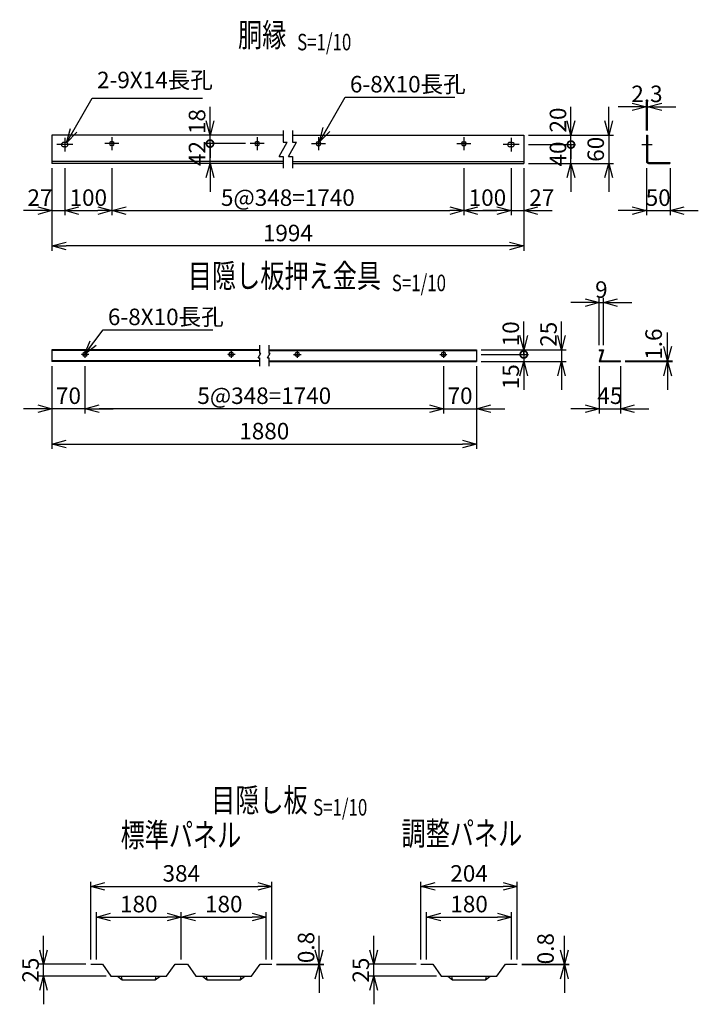
# Model space of a CAD drawing. Units: millimetres. Extents: x -82 to 5701, y 10 to 6945.
# Drawn here: x 67 to 1506, y 10 to 2097 of the extents above; entities that cross this region are included whole.
import ezdxf
from ezdxf.enums import TextEntityAlignment as Align

# ---------------------------------------------------------------- set-up
doc = ezdxf.new("R2010")
doc.units = ezdxf.units.MM
doc.header["$LTSCALE"] = 0.2
doc.linetypes.add('CENTER2', pattern=[28.575, 19.05, -3.175, 3.175, -3.175])
doc.linetypes.add('DASHED2', pattern=[9.525, 6.35, -3.175])
for name, color, linetype in [('CENTER', 6, 'CENTER2'), ('DASH', 30, 'DASHED2'), ('L', 7, 'Continuous'), ('M', 82, 'Continuous'), ('TEXT', 150, 'Continuous')]:
    doc.layers.add(name, color=color, linetype=linetype)
doc.styles.add('NCE', font='romans.shx', dxfattribs={"width": 0.8, "bigfont": 'extfont.shx'})
doc.styles.get("Standard").update_dxf_attribs({"font": 'romans.shx', "width": 0.8, "bigfont": 'extfont.shx'})
doc.dimstyles.new('NCE_new_10', dxfattribs={"dimscale": 10, "dimtxt": 3.5, "dimasz": 3, "dimexe": 1, "dimexo": 1, "dimgap": 1, "dimtad": 1, "dimdsep": 46, "dimtxsty": 'NCE', "dimblk": 'OPEN30', "dimcen": 0, "dimclrd": 7, "dimclre": 7, "dimclrt": 256, "dimaunit": 1, "dimadec": 1, "dimazin": 0, "dimtfac": 1, "dimtix": 1, "dimtmove": 2, "dimatfit": 2, "dimldrblk": 'OPEN30', "dimfxl": 0, "dimtolj": 1, "dimtzin": 0, "dimarcsym": 0})

# ---------------------------------------------------------------- blocks, each defined once
blk = doc.blocks.new('_OPEN30')
at = {"color": 0, "linetype": 'ByBlock'}
for p, q in [((-1, 0.268), (0, 0)), ((0, 0), (-1, -0.268)), ((0, 0), (-1, 0))]:
    blk.add_line(p, q, dxfattribs=at)
blk = doc.blocks.new('*D5')
at = {"layer": 'TEXT', "color": 7, "lineweight": -2}
for p, q in [((965.7, 1302.5), (965.7, 1262.5)), ((1035.7, 1302.5), (1035.7, 1262.5)), ((935.7, 1272.5), (905.7, 1272.5)), ((965.7, 1272.5), (1035.7, 1272.5)), ((1065.7, 1272.5), (1095.7, 1272.5))]:
    blk.add_line(p, q, dxfattribs=at)
at = {"layer": 'TEXT', "color": 7, "lineweight": -2, "xscale": 30, "yscale": 30, "zscale": 30}
blk.add_blockref('_OPEN30', (965.7, 1272.5), dxfattribs=at)
at = {"layer": 'TEXT', "color": 7, "lineweight": -2, "xscale": 30, "yscale": 30, "zscale": 30, "rotation": 180}
blk.add_blockref('_OPEN30', (1035.7, 1272.5), dxfattribs=at)
at = {"layer": 'TEXT', "insert": (1000.7, 1300), "char_height": 35, "attachment_point": 5, "style": 'NCE'}
blk.add_mtext('\\A1;70', dxfattribs=at)
blk = doc.blocks.new('*D6')
at = {"layer": 'TEXT', "color": 7, "lineweight": -2}
for p, q in [((135.7, 1302.5), (135.7, 1262.5)), ((205.7, 1302.5), (205.7, 1262.5)), ((105.7, 1272.5), (75.7, 1272.5)), ((205.7, 1272.5), (135.7, 1272.5)), ((235.7, 1272.5), (265.7, 1272.5))]:
    blk.add_line(p, q, dxfattribs=at)
at = {"layer": 'TEXT', "color": 7, "lineweight": -2, "xscale": 30, "yscale": 30, "zscale": 30}
blk.add_blockref('_OPEN30', (135.7, 1272.5), dxfattribs=at)
at = {"layer": 'TEXT', "color": 7, "lineweight": -2, "xscale": 30, "yscale": 30, "zscale": 30, "rotation": 180}
blk.add_blockref('_OPEN30', (205.7, 1272.5), dxfattribs=at)
at = {"layer": 'TEXT', "insert": (170.7, 1300), "char_height": 35, "attachment_point": 5, "style": 'NCE'}
blk.add_mtext('\\A1;70', dxfattribs=at)
blk = doc.blocks.new('*D7')
at = {"layer": 'TEXT', "color": 7, "lineweight": -2}
for p, q in [((135.7, 1362.5), (135.7, 1187.5)), ((1035.7, 1362.5), (1035.7, 1187.5)), ((165.7, 1197.5), (1005.7, 1197.5))]:
    blk.add_line(p, q, dxfattribs=at)
at = {"layer": 'TEXT', "color": 7, "lineweight": -2, "xscale": 30, "yscale": 30, "zscale": 30, "rotation": 180}
blk.add_blockref('_OPEN30', (135.7, 1197.5), dxfattribs=at)
at = {"layer": 'TEXT', "color": 7, "lineweight": -2, "xscale": 30, "yscale": 30, "zscale": 30}
blk.add_blockref('_OPEN30', (1035.7, 1197.5), dxfattribs=at)
at = {"layer": 'TEXT', "insert": (585.7, 1225), "char_height": 35, "attachment_point": 5, "style": 'NCE'}
blk.add_mtext('\\A1;1880', dxfattribs=at)
blk = doc.blocks.new('*D8')
at = {"layer": 'TEXT', "color": 7, "lineweight": -2}
for p, q in [((205.7, 1362.5), (205.7, 1262.5)), ((965.7, 1362.5), (965.7, 1262.5)), ((935.7, 1272.5), (235.7, 1272.5))]:
    blk.add_line(p, q, dxfattribs=at)
at = {"layer": 'TEXT', "color": 7, "lineweight": -2, "xscale": 30, "yscale": 30, "zscale": 30, "rotation": 180}
blk.add_blockref('_OPEN30', (205.7, 1272.5), dxfattribs=at)
at = {"layer": 'TEXT', "color": 7, "lineweight": -2, "xscale": 30, "yscale": 30, "zscale": 30}
blk.add_blockref('_OPEN30', (965.7, 1272.5), dxfattribs=at)
at = {"layer": 'TEXT', "insert": (585.7, 1300), "char_height": 35, "attachment_point": 5, "style": 'NCE'}
blk.add_mtext('\\A1;5@348=1740', dxfattribs=at)
blk = doc.blocks.new('*D9')
at = {"layer": 'TEXT', "color": 7, "lineweight": -2}
for p, q in [((1295.7, 1362.5), (1295.7, 1262.5)), ((1340.7, 1362.5), (1340.7, 1262.5)), ((1265.7, 1272.5), (1235.7, 1272.5)), ((1295.7, 1272.5), (1340.7, 1272.5)), ((1370.7, 1272.5), (1400.7, 1272.5))]:
    blk.add_line(p, q, dxfattribs=at)
at = {"layer": 'TEXT', "color": 7, "lineweight": -2, "xscale": 30, "yscale": 30, "zscale": 30}
blk.add_blockref('_OPEN30', (1295.7, 1272.5), dxfattribs=at)
at = {"layer": 'TEXT', "color": 7, "lineweight": -2, "xscale": 30, "yscale": 30, "zscale": 30, "rotation": 180}
blk.add_blockref('_OPEN30', (1340.7, 1272.5), dxfattribs=at)
at = {"layer": 'TEXT', "insert": (1318.2, 1300), "char_height": 35, "attachment_point": 5, "style": 'NCE'}
blk.add_mtext('\\A1;45', dxfattribs=at)
blk = doc.blocks.new('*D10')
at = {"layer": 'TEXT', "color": 7, "lineweight": -2}
for p, q in [((1440.7, 1404.1), (1440.7, 1434.1)), ((1350.7, 1374.1), (1450.7, 1374.1)), ((1350.7, 1372.5), (1450.7, 1372.5)), ((1440.7, 1374.1), (1440.7, 1372.5)), ((1440.7, 1342.5), (1440.7, 1312.5))]:
    blk.add_line(p, q, dxfattribs=at)
at = {"layer": 'TEXT', "color": 7, "lineweight": -2, "xscale": 30, "yscale": 30, "zscale": 30}
for p, rotation in [((1440.7, 1374.1), 270), ((1440.7, 1372.5), 90)]:
    blk.add_blockref('_OPEN30', p, dxfattribs=dict(at, rotation=rotation))
at = {"layer": 'TEXT', "insert": (1411, 1409.4), "char_height": 35, "attachment_point": 5, "rotation": 90, "style": 'NCE'}
blk.add_mtext('\\A1;1.6', dxfattribs=at)
blk = doc.blocks.new('*D11')
at = {"layer": 'TEXT', "color": 7, "lineweight": -2}
for p, q in [((1135.7, 1427.5), (1135.7, 1457.5)), ((1105.7, 1397.5), (1145.7, 1397.5)), ((1105.7, 1387.5), (1145.7, 1387.5)), ((1135.7, 1397.5), (1135.7, 1387.5)), ((1135.7, 1387.5), (1135.7, 1357.5))]:
    blk.add_line(p, q, dxfattribs=at)
at = {"layer": 'TEXT', "color": 7, "lineweight": -2, "xscale": 30, "yscale": 30, "zscale": 30, "rotation": 270}
blk.add_blockref('_OPEN30', (1135.7, 1397.5), dxfattribs=at)
at = {"layer": 'TEXT', "insert": (1108.2, 1431.3), "char_height": 35, "attachment_point": 5, "rotation": 90, "style": 'NCE'}
blk.add_mtext('\\A1;10', dxfattribs=at)
blk = doc.blocks.new('_None')
blk = doc.blocks.new('_DotSmall')
at = {"color": 0, "linetype": 'ByBlock', "const_width": 0.5}
blk.add_lwpolyline([(-0.0625, 0, 1), (0.0625, 0, 1)], format="xyb", close=True, dxfattribs=at)
blk = doc.blocks.new('*D12')
at = {"layer": 'TEXT', "color": 7, "lineweight": -2}
for p, q in [((1135.7, 1387.5), (1135.7, 1417.5)), ((1045.7, 1387.5), (1145.7, 1387.5)), ((1135.7, 1387.5), (1135.7, 1372.5)), ((1105.7, 1372.5), (1145.7, 1372.5)), ((1135.7, 1342.5), (1135.7, 1312.5))]:
    blk.add_line(p, q, dxfattribs=at)
at = {"layer": 'TEXT', "color": 7, "lineweight": -2, "xscale": 30, "yscale": 30, "zscale": 30}
for name, p, rotation in [('_DotSmall', (1135.7, 1387.5), 270), ('_OPEN30', (1135.7, 1372.5), 90)]:
    blk.add_blockref(name, p, dxfattribs=dict(at, rotation=rotation))
at = {"layer": 'TEXT', "insert": (1108.2, 1340.3), "char_height": 35, "attachment_point": 5, "rotation": 90, "style": 'NCE'}
blk.add_mtext('\\A1;15', dxfattribs=at)
blk = doc.blocks.new('*D13')
at = {"layer": 'TEXT', "color": 7, "lineweight": -2}
for p, q in [((1215.7, 1427.5), (1215.7, 1457.5)), ((1045.7, 1397.5), (1225.7, 1397.5)), ((1215.7, 1397.5), (1215.7, 1372.5)), ((1045.7, 1372.5), (1225.7, 1372.5)), ((1215.7, 1342.5), (1215.7, 1312.5))]:
    blk.add_line(p, q, dxfattribs=at)
at = {"layer": 'TEXT', "color": 7, "lineweight": -2, "xscale": 30, "yscale": 30, "zscale": 30}
for p, rotation in [((1215.7, 1397.5), 270), ((1215.7, 1372.5), 90)]:
    blk.add_blockref('_OPEN30', p, dxfattribs=dict(at, rotation=rotation))
at = {"layer": 'TEXT', "insert": (1188.2, 1430.2), "char_height": 35, "attachment_point": 5, "rotation": 90, "style": 'NCE'}
blk.add_mtext('\\A1;25', dxfattribs=at)
blk = doc.blocks.new('*D14')
at = {"layer": 'TEXT', "color": 7, "lineweight": -2}
for p, q in [((1295.7, 1407.5), (1295.7, 1507.5)), ((1304.7, 1407.5), (1304.7, 1507.5)), ((1265.7, 1497.5), (1235.7, 1497.5)), ((1295.7, 1497.5), (1304.7, 1497.5)), ((1334.7, 1497.5), (1364.7, 1497.5))]:
    blk.add_line(p, q, dxfattribs=at)
at = {"layer": 'TEXT', "color": 7, "lineweight": -2, "xscale": 30, "yscale": 30, "zscale": 30}
blk.add_blockref('_OPEN30', (1295.7, 1497.5), dxfattribs=at)
at = {"layer": 'TEXT', "color": 7, "lineweight": -2, "xscale": 30, "yscale": 30, "zscale": 30, "rotation": 180}
blk.add_blockref('_OPEN30', (1304.7, 1497.5), dxfattribs=at)
at = {"layer": 'TEXT', "insert": (1300.2, 1525), "char_height": 35, "attachment_point": 5, "style": 'NCE'}
blk.add_mtext('\\A1;9', dxfattribs=at)
blk = doc.blocks.new('*D15')
at = {"layer": 'TEXT', "color": 7, "lineweight": -2}
for p, q in [((1235.7, 1832.5), (1235.7, 1862.5)), ((1145.7, 1832.5), (1245.7, 1832.5)), ((1235.7, 1792.5), (1235.7, 1832.5)), ((1145.7, 1792.5), (1245.7, 1792.5)), ((1235.7, 1762.5), (1235.7, 1732.5))]:
    blk.add_line(p, q, dxfattribs=at)
at = {"layer": 'TEXT', "color": 7, "lineweight": -2, "xscale": 30, "yscale": 30, "zscale": 30, "rotation": 90}
blk.add_blockref('_OPEN30', (1235.7, 1792.5), dxfattribs=at)
at = {"layer": 'TEXT', "insert": (1208.2, 1812.5), "char_height": 35, "attachment_point": 5, "rotation": 90, "style": 'NCE'}
blk.add_mtext('\\A1;40', dxfattribs=at)
blk = doc.blocks.new('*D16')
at = {"layer": 'TEXT', "color": 7, "lineweight": -2}
for p, q in [((1235.7, 1882.5), (1235.7, 1912.5)), ((1145.7, 1852.5), (1245.7, 1852.5)), ((1235.7, 1832.5), (1235.7, 1852.5)), ((1145.7, 1832.5), (1245.7, 1832.5)), ((1235.7, 1832.5), (1235.7, 1802.5))]:
    blk.add_line(p, q, dxfattribs=at)
at = {"layer": 'TEXT', "color": 7, "lineweight": -2, "xscale": 30, "yscale": 30, "zscale": 30}
for name, p, rotation in [('_OPEN30', (1235.7, 1852.5), 270), ('_DotSmall', (1235.7, 1832.5), 90)]:
    blk.add_blockref(name, p, dxfattribs=dict(at, rotation=rotation))
at = {"layer": 'TEXT', "insert": (1208.2, 1884.5), "char_height": 35, "attachment_point": 5, "rotation": 90, "style": 'NCE'}
blk.add_mtext('\\A1;20', dxfattribs=at)
blk = doc.blocks.new('*D17')
at = {"layer": 'TEXT', "color": 7, "lineweight": -2}
for p, q in [((1315.7, 1882.5), (1315.7, 1912.5)), ((1145.7, 1852.5), (1325.7, 1852.5)), ((1315.7, 1852.5), (1315.7, 1792.5)), ((1145.7, 1792.5), (1325.7, 1792.5)), ((1315.7, 1762.5), (1315.7, 1732.5))]:
    blk.add_line(p, q, dxfattribs=at)
at = {"layer": 'TEXT', "color": 7, "lineweight": -2, "xscale": 30, "yscale": 30, "zscale": 30}
for p, rotation in [((1315.7, 1852.5), 270), ((1315.7, 1792.5), 90)]:
    blk.add_blockref('_OPEN30', p, dxfattribs=dict(at, rotation=rotation))
at = {"layer": 'TEXT', "insert": (1288.2, 1822.5), "char_height": 35, "attachment_point": 5, "rotation": 90, "style": 'NCE'}
blk.add_mtext('\\A1;60', dxfattribs=at)
blk = doc.blocks.new('*D18')
at = {"layer": 'TEXT', "color": 7, "lineweight": -2}
for p, q in [((135.7, 1782.5), (135.7, 1682.5)), ((162.7, 1782.5), (162.7, 1682.5)), ((105.7, 1692.5), (75.7, 1692.5)), ((135.7, 1692.5), (162.7, 1692.5)), ((192.7, 1692.5), (222.7, 1692.5))]:
    blk.add_line(p, q, dxfattribs=at)
at = {"layer": 'TEXT', "color": 7, "lineweight": -2, "xscale": 30, "yscale": 30, "zscale": 30}
blk.add_blockref('_OPEN30', (135.7, 1692.5), dxfattribs=at)
at = {"layer": 'TEXT', "color": 7, "lineweight": -2, "xscale": 30, "yscale": 30, "zscale": 30, "rotation": 180}
blk.add_blockref('_OPEN30', (162.7, 1692.5), dxfattribs=at)
at = {"layer": 'TEXT', "insert": (110.2, 1720), "char_height": 35, "attachment_point": 5, "style": 'NCE'}
blk.add_mtext('\\A1;27', dxfattribs=at)
blk = doc.blocks.new('*D19')
at = {"layer": 'TEXT', "color": 7, "lineweight": -2}
for p, q in [((162.7, 1782.5), (162.7, 1682.5)), ((262.7, 1782.5), (262.7, 1682.5)), ((192.7, 1692.5), (232.7, 1692.5))]:
    blk.add_line(p, q, dxfattribs=at)
at = {"layer": 'TEXT', "color": 7, "lineweight": -2, "xscale": 30, "yscale": 30, "zscale": 30, "rotation": 180}
blk.add_blockref('_OPEN30', (162.7, 1692.5), dxfattribs=at)
at = {"layer": 'TEXT', "color": 7, "lineweight": -2, "xscale": 30, "yscale": 30, "zscale": 30}
blk.add_blockref('_OPEN30', (262.7, 1692.5), dxfattribs=at)
at = {"layer": 'TEXT', "insert": (212.7, 1720), "char_height": 35, "attachment_point": 5, "style": 'NCE'}
blk.add_mtext('\\A1;100', dxfattribs=at)
blk = doc.blocks.new('*D20')
at = {"layer": 'TEXT', "color": 7, "lineweight": -2}
for p, q in [((262.7, 1782.5), (262.7, 1682.5)), ((1008.7, 1782.5), (1008.7, 1682.5)), ((292.7, 1692.5), (978.7, 1692.5))]:
    blk.add_line(p, q, dxfattribs=at)
at = {"layer": 'TEXT', "color": 7, "lineweight": -2, "xscale": 30, "yscale": 30, "zscale": 30, "rotation": 180}
blk.add_blockref('_OPEN30', (262.7, 1692.5), dxfattribs=at)
at = {"layer": 'TEXT', "color": 7, "lineweight": -2, "xscale": 30, "yscale": 30, "zscale": 30}
blk.add_blockref('_OPEN30', (1008.7, 1692.5), dxfattribs=at)
at = {"layer": 'TEXT', "insert": (635.7, 1720), "char_height": 35, "attachment_point": 5, "style": 'NCE'}
blk.add_mtext('\\A1;5@348=1740', dxfattribs=at)
blk = doc.blocks.new('*D21')
at = {"layer": 'TEXT', "color": 7, "lineweight": -2}
for p, q in [((1008.7, 1782.5), (1008.7, 1682.5)), ((1108.7, 1782.5), (1108.7, 1682.5)), ((1038.7, 1692.5), (1078.7, 1692.5))]:
    blk.add_line(p, q, dxfattribs=at)
at = {"layer": 'TEXT', "color": 7, "lineweight": -2, "xscale": 30, "yscale": 30, "zscale": 30, "rotation": 180}
blk.add_blockref('_OPEN30', (1008.7, 1692.5), dxfattribs=at)
at = {"layer": 'TEXT', "color": 7, "lineweight": -2, "xscale": 30, "yscale": 30, "zscale": 30}
blk.add_blockref('_OPEN30', (1108.7, 1692.5), dxfattribs=at)
at = {"layer": 'TEXT', "insert": (1058.7, 1720), "char_height": 35, "attachment_point": 5, "style": 'NCE'}
blk.add_mtext('\\A1;100', dxfattribs=at)
blk = doc.blocks.new('*D22')
at = {"layer": 'TEXT', "color": 7, "lineweight": -2}
for p, q in [((1108.7, 1782.5), (1108.7, 1682.5)), ((1135.7, 1782.5), (1135.7, 1682.5)), ((1078.7, 1692.5), (1048.7, 1692.5)), ((1108.7, 1692.5), (1135.7, 1692.5)), ((1165.7, 1692.5), (1195.7, 1692.5))]:
    blk.add_line(p, q, dxfattribs=at)
at = {"layer": 'TEXT', "color": 7, "lineweight": -2, "xscale": 30, "yscale": 30, "zscale": 30}
blk.add_blockref('_OPEN30', (1108.7, 1692.5), dxfattribs=at)
at = {"layer": 'TEXT', "color": 7, "lineweight": -2, "xscale": 30, "yscale": 30, "zscale": 30, "rotation": 180}
blk.add_blockref('_OPEN30', (1135.7, 1692.5), dxfattribs=at)
at = {"layer": 'TEXT', "insert": (1173.9, 1720), "char_height": 35, "attachment_point": 5, "style": 'NCE'}
blk.add_mtext('\\A1;27', dxfattribs=at)
blk = doc.blocks.new('*D23')
at = {"layer": 'TEXT', "color": 7, "lineweight": -2}
for p, q in [((135.7, 1782.5), (135.7, 1607.5)), ((1135.7, 1782.5), (1135.7, 1607.5)), ((1105.7, 1617.5), (165.7, 1617.5))]:
    blk.add_line(p, q, dxfattribs=at)
at = {"layer": 'TEXT', "color": 7, "lineweight": -2, "xscale": 30, "yscale": 30, "zscale": 30, "rotation": 180}
blk.add_blockref('_OPEN30', (135.7, 1617.5), dxfattribs=at)
at = {"layer": 'TEXT', "color": 7, "lineweight": -2, "xscale": 30, "yscale": 30, "zscale": 30}
blk.add_blockref('_OPEN30', (1135.7, 1617.5), dxfattribs=at)
at = {"layer": 'TEXT', "insert": (635.7, 1645), "char_height": 35, "attachment_point": 5, "style": 'NCE'}
blk.add_mtext('\\A1;1994', dxfattribs=at)
blk = doc.blocks.new('*D24')
at = {"layer": 'TEXT', "color": 7, "lineweight": -2}
for p, q in [((470.7, 1834.5), (470.7, 1864.5)), ((545.7, 1834.5), (460.7, 1834.5)), ((470.7, 1792.5), (470.7, 1834.5)), ((470.7, 1762.5), (470.7, 1732.5))]:
    blk.add_line(p, q, dxfattribs=at)
at = {"layer": 'TEXT', "color": 7, "lineweight": -2, "xscale": 30, "yscale": 30, "zscale": 30}
for name, p, rotation in [('_DotSmall', (470.7, 1834.5), 270), ('_OPEN30', (470.7, 1792.5), 90)]:
    blk.add_blockref(name, p, dxfattribs=dict(at, rotation=rotation))
at = {"layer": 'TEXT', "insert": (443.2, 1813.5), "char_height": 35, "attachment_point": 5, "rotation": 90, "style": 'NCE'}
blk.add_mtext('\\A1;42', dxfattribs=at)
blk = doc.blocks.new('*D25')
at = {"layer": 'TEXT', "color": 7, "lineweight": -2}
for p, q in [((470.7, 1882.5), (470.7, 1912.5)), ((470.7, 1834.5), (470.7, 1852.5)), ((545.7, 1834.5), (460.7, 1834.5)), ((470.7, 1834.5), (470.7, 1804.5))]:
    blk.add_line(p, q, dxfattribs=at)
at = {"layer": 'TEXT', "color": 7, "lineweight": -2, "xscale": 30, "yscale": 30, "zscale": 30, "rotation": 270}
blk.add_blockref('_OPEN30', (470.7, 1852.5), dxfattribs=at)
at = {"layer": 'TEXT', "insert": (443.2, 1881.3), "char_height": 35, "attachment_point": 5, "rotation": 90, "style": 'NCE'}
blk.add_mtext('\\A1;18', dxfattribs=at)
blk = doc.blocks.new('*D26')
at = {"layer": 'TEXT', "color": 7, "lineweight": -2}
for p, q in [((1395.7, 1862.5), (1395.7, 1922.5)), ((1398, 1862.5), (1398, 1922.5)), ((1365.7, 1912.5), (1335.7, 1912.5)), ((1395.7, 1912.5), (1398, 1912.5)), ((1428, 1912.5), (1458, 1912.5))]:
    blk.add_line(p, q, dxfattribs=at)
at = {"layer": 'TEXT', "color": 7, "lineweight": -2, "xscale": 30, "yscale": 30, "zscale": 30}
blk.add_blockref('_OPEN30', (1395.7, 1912.5), dxfattribs=at)
at = {"layer": 'TEXT', "color": 7, "lineweight": -2, "xscale": 30, "yscale": 30, "zscale": 30, "rotation": 180}
blk.add_blockref('_OPEN30', (1398, 1912.5), dxfattribs=at)
at = {"layer": 'TEXT', "insert": (1396.8, 1940), "char_height": 35, "attachment_point": 5, "style": 'NCE'}
blk.add_mtext('\\A1;2.3', dxfattribs=at)
blk = doc.blocks.new('*D27')
at = {"layer": 'TEXT', "color": 7, "lineweight": -2}
for p, q in [((229.8, 104.7), (229.8, 204.7)), ((259.8, 194.7), (379.8, 194.7)), ((409.8, 104.7), (409.8, 204.7))]:
    blk.add_line(p, q, dxfattribs=at)
at = {"layer": 'TEXT', "color": 7, "lineweight": -2, "xscale": 30, "yscale": 30, "zscale": 30, "rotation": 180}
blk.add_blockref('_OPEN30', (229.8, 194.7), dxfattribs=at)
at = {"layer": 'TEXT', "color": 7, "lineweight": -2, "xscale": 30, "yscale": 30, "zscale": 30}
blk.add_blockref('_OPEN30', (409.8, 194.7), dxfattribs=at)
at = {"layer": 'TEXT', "insert": (319.8, 222.2), "char_height": 35, "attachment_point": 5, "style": 'NCE'}
blk.add_mtext('\\A1;180', dxfattribs=at)
blk = doc.blocks.new('*D28')
at = {"layer": 'TEXT', "color": 7, "lineweight": -2}
for p, q in [((409.8, 104.7), (409.8, 204.7)), ((439.8, 194.7), (559.8, 194.7)), ((589.8, 104.7), (589.8, 204.7))]:
    blk.add_line(p, q, dxfattribs=at)
at = {"layer": 'TEXT', "color": 7, "lineweight": -2, "xscale": 30, "yscale": 30, "zscale": 30, "rotation": 180}
blk.add_blockref('_OPEN30', (409.8, 194.7), dxfattribs=at)
at = {"layer": 'TEXT', "color": 7, "lineweight": -2, "xscale": 30, "yscale": 30, "zscale": 30}
blk.add_blockref('_OPEN30', (589.8, 194.7), dxfattribs=at)
at = {"layer": 'TEXT', "insert": (499.8, 222.2), "char_height": 35, "attachment_point": 5, "style": 'NCE'}
blk.add_mtext('\\A1;180', dxfattribs=at)
blk = doc.blocks.new('*D29')
at = {"layer": 'TEXT', "color": 7, "lineweight": -2}
for p, q in [((217.8, 104.7), (217.8, 269.7)), ((247.8, 259.7), (571.8, 259.7)), ((601.8, 104.7), (601.8, 269.7))]:
    blk.add_line(p, q, dxfattribs=at)
at = {"layer": 'TEXT', "color": 7, "lineweight": -2, "xscale": 30, "yscale": 30, "zscale": 30, "rotation": 180}
blk.add_blockref('_OPEN30', (217.8, 259.7), dxfattribs=at)
at = {"layer": 'TEXT', "color": 7, "lineweight": -2, "xscale": 30, "yscale": 30, "zscale": 30}
blk.add_blockref('_OPEN30', (601.8, 259.7), dxfattribs=at)
at = {"layer": 'TEXT', "insert": (409.8, 287.2), "char_height": 35, "attachment_point": 5, "style": 'NCE'}
blk.add_mtext('\\A1;384', dxfattribs=at)
blk = doc.blocks.new('*D30')
at = {"layer": 'TEXT', "color": 7, "lineweight": -2}
for p, q in [((701.8, 124.7), (701.8, 154.7)), ((611.8, 94.7), (711.8, 94.7)), ((611.8, 93.9), (711.8, 93.9)), ((701.8, 93.9), (701.8, 94.7)), ((701.8, 63.9), (701.8, 33.9))]:
    blk.add_line(p, q, dxfattribs=at)
at = {"layer": 'TEXT', "color": 7, "lineweight": -2, "xscale": 30, "yscale": 30, "zscale": 30}
for p, rotation in [((701.8, 94.7), 270), ((701.8, 93.9), 90)]:
    blk.add_blockref('_OPEN30', p, dxfattribs=dict(at, rotation=rotation))
at = {"layer": 'TEXT', "insert": (674.3, 130.1), "char_height": 35, "attachment_point": 5, "rotation": 90, "style": 'NCE'}
blk.add_mtext('\\A1;0.8', dxfattribs=at)
blk = doc.blocks.new('*D31')
at = {"layer": 'TEXT', "color": 7, "lineweight": -2}
for p, q in [((117.8, 124.7), (117.8, 154.7)), ((207.8, 94.7), (107.8, 94.7)), ((117.8, 69.7), (117.8, 94.7)), ((250.8, 69.7), (107.8, 69.7)), ((117.8, 39.7), (117.8, 9.7))]:
    blk.add_line(p, q, dxfattribs=at)
at = {"layer": 'TEXT', "color": 7, "lineweight": -2, "xscale": 30, "yscale": 30, "zscale": 30}
for p, rotation in [((117.8, 94.7), 270), ((117.8, 69.7), 90)]:
    blk.add_blockref('_OPEN30', p, dxfattribs=dict(at, rotation=rotation))
at = {"layer": 'TEXT', "insert": (90.3, 82.2), "char_height": 35, "attachment_point": 5, "rotation": 90, "style": 'NCE'}
blk.add_mtext('\\A1;25', dxfattribs=at)
blk = doc.blocks.new('*D32')
at = {"layer": 'TEXT', "color": 7, "lineweight": -2}
for p, q in [((929.8, 104.7), (929.8, 204.7)), ((959.8, 194.7), (1079.8, 194.7)), ((1109.8, 104.7), (1109.8, 204.7))]:
    blk.add_line(p, q, dxfattribs=at)
at = {"layer": 'TEXT', "color": 7, "lineweight": -2, "xscale": 30, "yscale": 30, "zscale": 30, "rotation": 180}
blk.add_blockref('_OPEN30', (929.8, 194.7), dxfattribs=at)
at = {"layer": 'TEXT', "color": 7, "lineweight": -2, "xscale": 30, "yscale": 30, "zscale": 30}
blk.add_blockref('_OPEN30', (1109.8, 194.7), dxfattribs=at)
at = {"layer": 'TEXT', "insert": (1019.8, 222.2), "char_height": 35, "attachment_point": 5, "style": 'NCE'}
blk.add_mtext('\\A1;180', dxfattribs=at)
blk = doc.blocks.new('*D33')
at = {"layer": 'TEXT', "color": 7, "lineweight": -2}
for p, q in [((1221.8, 124.7), (1221.8, 154.7)), ((1131.8, 94.7), (1231.8, 94.7)), ((1131.8, 93.9), (1231.8, 93.9)), ((1221.8, 93.9), (1221.8, 94.7)), ((1221.8, 63.9), (1221.8, 33.9))]:
    blk.add_line(p, q, dxfattribs=at)
at = {"layer": 'TEXT', "color": 7, "lineweight": -2, "xscale": 30, "yscale": 30, "zscale": 30}
for p, rotation in [((1221.8, 94.7), 270), ((1221.8, 93.9), 90)]:
    blk.add_blockref('_OPEN30', p, dxfattribs=dict(at, rotation=rotation))
at = {"layer": 'TEXT', "insert": (1181.8, 127.6), "char_height": 35, "attachment_point": 5, "rotation": 90, "style": 'NCE'}
blk.add_mtext('\\A1;0.8', dxfattribs=at)
blk = doc.blocks.new('*D34')
at = {"layer": 'TEXT', "color": 7, "lineweight": -2}
for p, q in [((817.8, 124.7), (817.8, 154.7)), ((907.8, 94.7), (807.8, 94.7)), ((817.8, 69.7), (817.8, 94.7)), ((950.8, 69.7), (807.8, 69.7)), ((817.8, 39.7), (817.8, 9.7))]:
    blk.add_line(p, q, dxfattribs=at)
at = {"layer": 'TEXT', "color": 7, "lineweight": -2, "xscale": 30, "yscale": 30, "zscale": 30}
for p, rotation in [((817.8, 94.7), 270), ((817.8, 69.7), 90)]:
    blk.add_blockref('_OPEN30', p, dxfattribs=dict(at, rotation=rotation))
at = {"layer": 'TEXT', "insert": (790.3, 82.2), "char_height": 35, "attachment_point": 5, "rotation": 90, "style": 'NCE'}
blk.add_mtext('\\A1;25', dxfattribs=at)
blk = doc.blocks.new('*D35')
at = {"layer": 'TEXT', "color": 7, "lineweight": -2}
for p, q in [((917.8, 104.7), (917.8, 269.7)), ((947.8, 259.7), (1091.8, 259.7)), ((1121.8, 104.7), (1121.8, 269.7))]:
    blk.add_line(p, q, dxfattribs=at)
at = {"layer": 'TEXT', "color": 7, "lineweight": -2, "xscale": 30, "yscale": 30, "zscale": 30, "rotation": 180}
blk.add_blockref('_OPEN30', (917.8, 259.7), dxfattribs=at)
at = {"layer": 'TEXT', "color": 7, "lineweight": -2, "xscale": 30, "yscale": 30, "zscale": 30}
blk.add_blockref('_OPEN30', (1121.8, 259.7), dxfattribs=at)
at = {"layer": 'TEXT', "insert": (1019.8, 287.2), "char_height": 35, "attachment_point": 5, "style": 'NCE'}
blk.add_mtext('\\A1;204', dxfattribs=at)
blk = doc.blocks.new('*D36')
at = {"layer": 'TEXT', "color": 7, "lineweight": -2}
for p, q in [((1395.7, 1782.5), (1395.7, 1682.5)), ((1445.7, 1782.5), (1445.7, 1682.5)), ((1365.7, 1692.5), (1335.7, 1692.5)), ((1395.7, 1692.5), (1445.7, 1692.5)), ((1475.7, 1692.5), (1505.7, 1692.5))]:
    blk.add_line(p, q, dxfattribs=at)
at = {"layer": 'TEXT', "color": 7, "lineweight": -2, "xscale": 30, "yscale": 30, "zscale": 30}
blk.add_blockref('_OPEN30', (1395.7, 1692.5), dxfattribs=at)
at = {"layer": 'TEXT', "color": 7, "lineweight": -2, "xscale": 30, "yscale": 30, "zscale": 30, "rotation": 180}
blk.add_blockref('_OPEN30', (1445.7, 1692.5), dxfattribs=at)
at = {"layer": 'TEXT', "insert": (1420.7, 1720), "char_height": 35, "attachment_point": 5, "style": 'NCE'}
blk.add_mtext('\\A1;50', dxfattribs=at)
blk = doc.blocks.new('Title & Scale')
at = {"layer": 'TEXT', "width": 0.75}
blk.add_attdef('図面名', text='', height=5, dxfattribs=at).set_placement((0, 0), align=Align.BOTTOM_RIGHT)
blk.add_attdef('縮尺', text='', height=3.5, dxfattribs=at).set_placement((0, -0.3), align=Align.BOTTOM_LEFT)
blk = doc.blocks.new('Break')
for p, q in [((-1.44, -2.5), (1.44, 2.5)), ((0, 2.5), (1.44, 2.5)), ((-1.44, -2.5), (0, -2.5))]:
    blk.add_line(p, q)

msp = doc.modelspace()

# ---------------------------------------------------------------- linework, layer by layer
at = {"layer": 'CENTER'}
for p, q in [((162.65130644, 1847.02027172), (162.65130644, 1818.02027129)), ((262.65130793, 1848.52024123), (262.65130793, 1820.52030184)), ((570.65131252, 1848.52024123), (570.65131252, 1820.52030184)), ((700.65131445, 1848.52021071), (700.65131445, 1820.52027133)), ((1008.65131904, 1848.52021071), (1008.65131904, 1820.52027133)), ((1108.65132053, 1847.02027172), (1108.65132053, 1818.02027129)), ((179.65130669, 1832.52027151), (145.65130618, 1832.52027151)), ((277.65130815, 1834.52030205), (247.6513077, 1834.52030205)), ((585.65131274, 1834.52030205), (555.65131229, 1834.52030205)), ((685.65131423, 1834.52027154), (715.65131468, 1834.52027154)), ((993.65131882, 1834.52027154), (1023.65131927, 1834.52027154)), ((1125.65132079, 1832.52027151), (1091.65132028, 1832.52027151)), ((1385.65132466, 1832.52027151), (1407.9513433, 1832.52027151)), ((213.65118513, 1387.5202725), (197.65142903, 1387.5202725)), ((205.65130708, 1394.52024209), (205.65130708, 1380.52030292)), ((523.65118974, 1387.5202725), (507.65143365, 1387.5202725)), ((515.6513117, 1394.52024209), (515.6513117, 1380.52030292)), ((647.65143573, 1387.5202725), (663.65119183, 1387.5202725)), ((655.65131378, 1394.52024209), (655.65131378, 1380.52030292)), ((957.65144035, 1387.5202725), (973.65119645, 1387.5202725)), ((965.6513184, 1394.52024209), (965.6513184, 1380.52030292))]:
    msp.add_line(p, q, dxfattribs=at)
at = {"layer": 'DASH'}
for p, q in [((625.65131334, 1796.52027097), (135.65130603, 1796.52027097)), ((645.65131363, 1796.52027097), (1135.65132093, 1796.52027097)), ((575.65131259, 1374.12030893), (135.65130603, 1374.12030893)), ((595.65131289, 1374.12030893), (1035.65131944, 1374.12030893))]:
    msp.add_line(p, q, dxfattribs=at)
at = {"layer": 'L'}
for p, q in [((625.65131334, 1862.52149266), (625.65131334, 1837.52088171)), ((645.65131363, 1862.52149266), (645.65131363, 1837.52088171)), ((625.65131334, 1807.52088171), (625.65131334, 1782.52027076)), ((645.65131363, 1807.52088171), (645.65131363, 1782.52027076)), ((575.65131259, 1407.5202728), (575.65131259, 1390.02086763)), ((595.65131289, 1407.5202728), (595.65131289, 1390.02086763)), ((575.65131259, 1380.02086749), (575.65131259, 1362.52027309)), ((595.65131289, 1380.02086749), (595.65131289, 1362.52027309))]:
    msp.add_line(p, q, dxfattribs=at)
at = {"layer": 'M'}
for p, q in [((135.65130603, 1852.5202718), (135.65130603, 1792.52027091)), ((625.65131334, 1852.5202718), (135.65130603, 1852.5202718)), ((264.65143003, 1838.52024108), (260.65118583, 1838.52024108)), ((572.65143462, 1838.52024108), (568.65119042, 1838.52024108)), ((645.65131363, 1852.5202718), (1135.65132093, 1852.5202718)), ((698.65119235, 1838.52021056), (702.65143655, 1838.52021056)), ((1006.65119694, 1838.52021056), (1010.65144114, 1838.52021056)), ((1135.65132093, 1852.5202718), (1135.65132093, 1792.52027091)), ((1395.65132481, 1852.5202718), (1395.65132481, 1797.12027708)), ((1395.65132481, 1852.5202718), (1395.65132481, 1852.5202718)), ((1395.65132481, 1852.5202718), (1397.95134315, 1852.5202718)), ((1397.95134315, 1852.5202718), (1397.95134315, 1797.12027708)), ((165.15130647, 1837.02027157), (160.1513064, 1837.02027157)), ((165.15130647, 1828.02027144), (160.1513064, 1828.02027144)), ((264.65143003, 1830.52030199), (260.65118583, 1830.52030199)), ((572.65143462, 1830.52030199), (568.65119042, 1830.52030199)), ((698.65119235, 1830.52027148), (702.65143655, 1830.52027148)), ((1006.65119694, 1830.52027148), (1010.65144114, 1830.52027148)), ((1111.15132057, 1837.02027157), (1106.1513205, 1837.02027157)), ((1111.15132057, 1828.02027144), (1106.1513205, 1828.02027144)), ((625.65131334, 1792.52027091), (135.65130603, 1792.52027091)), ((645.65131363, 1792.52027091), (1135.65132093, 1792.52027091)), ((1400.25133098, 1794.82028925), (1445.65132555, 1794.82028925)), ((1400.25133098, 1792.52027091), (1445.65132555, 1792.52027091)), ((1445.65132555, 1794.82028925), (1445.65132555, 1792.52027091)), ((575.65131259, 1397.52027265), (135.65130603, 1397.52027265)), ((135.65130603, 1397.52027265), (135.65130603, 1372.52027228)), ((575.65131259, 1395.92023601), (135.65130603, 1395.92023601)), ((207.65142918, 1391.52028782), (203.65118498, 1391.52028782)), ((207.65142918, 1383.52025719), (203.65118498, 1383.52025719)), ((517.6514338, 1391.52028782), (513.6511896, 1391.52028782)), ((517.6514338, 1383.52025719), (513.6511896, 1383.52025719)), ((595.65131289, 1397.52027265), (1035.65131944, 1397.52027265)), ((595.65131289, 1395.92023601), (1035.65131944, 1395.92023601)), ((653.65119168, 1391.52028782), (657.65143588, 1391.52028782)), ((653.65119168, 1383.52025719), (657.65143588, 1383.52025719)), ((963.6511963, 1391.52028782), (967.6514405, 1391.52028782)), ((963.6511963, 1383.52025719), (967.6514405, 1383.52025719)), ((1035.65131944, 1397.52027265), (1035.65131944, 1372.52027228)), ((1302.57774554, 1395.92023601), (1295.65132332, 1372.52027228)), ((1295.72026253, 1397.52027265), (1304.71971335, 1397.52027265)), ((1295.72026253, 1395.92023601), (1302.57774554, 1395.92023601)), ((1295.72041512, 1397.52027265), (1295.72041512, 1395.92023601)), ((1304.71971335, 1397.52027265), (1297.79329112, 1374.12030893)), ((575.65131259, 1372.52027228), (135.65130603, 1372.52027228)), ((595.65131289, 1372.52027228), (1035.65131944, 1372.52027228)), ((1295.65132332, 1372.52027228), (1340.65132399, 1372.52027228)), ((1297.79329112, 1374.12030893), (1340.65132399, 1374.12030893)), ((1340.65132399, 1372.52027228), (1340.65132399, 1374.12030893)), ((217.76516834, 94.68852717), (242.76516871, 94.68852717)), ((242.76516871, 94.68852717), (260.76516898, 69.68852679)), ((378.76517074, 69.68852679), (396.76517101, 94.68852717)), ((396.76517101, 94.68852717), (422.7651714, 94.68852717)), ((422.7651714, 94.68852717), (440.76517166, 69.68852679)), ((558.76517342, 69.68852679), (576.76517369, 94.68852717)), ((576.76517369, 94.68852717), (601.76517406, 94.68852717)), ((917.76511774, 94.68852717), (942.76511811, 94.68852717)), ((942.76511811, 94.68852717), (960.76511838, 69.68852679)), ((1078.76512014, 69.68852679), (1096.7651204, 94.68852717)), ((1096.7651204, 94.68852717), (1121.76512078, 94.68852717)), ((260.76516898, 69.68852679), (378.76517074, 69.68852679)), ((274.76516919, 69.68852679), (284.76516934, 61.68852667)), ((284.51516934, 62.68852669), (283.01516931, 68.68852678)), ((354.76517038, 61.68852667), (364.76517053, 69.68852679)), ((355.01517039, 62.68852669), (356.51517041, 68.68852678)), ((440.76517166, 69.68852679), (558.76517342, 69.68852679)), ((454.76517187, 69.68852679), (464.76517202, 61.68852667)), ((464.51517202, 62.68852669), (463.015172, 68.68852678)), ((534.76517306, 61.68852667), (544.76517321, 69.68852679)), ((535.01517307, 62.68852669), (536.51517309, 68.68852678)), ((960.76511838, 69.68852679), (1078.76512014, 69.68852679)), ((974.76511859, 69.68852679), (984.76511874, 61.68852667)), ((984.51511873, 62.68852669), (983.01511871, 68.68852678)), ((1054.76511978, 61.68852667), (1064.76511993, 69.68852679)), ((1055.01511978, 62.68852669), (1056.5151198, 68.68852678)), ((284.76516934, 61.68852667), (354.76517038, 61.68852667)), ((464.76517202, 61.68852667), (534.76517306, 61.68852667)), ((984.76511874, 61.68852667), (1054.76511978, 61.68852667))]:
    msp.add_line(p, q, dxfattribs=at)
for centre, radius, start, end in [((261.81793389, 1834.52030205), 4.16666657, 106.2601352577, 253.7397791376), ((263.48480403, 1834.52030205), 4.16666657, 286.2601848903, 73.7398287701), ((569.81793848, 1834.52030205), 4.16666657, 106.2601352577, 253.7397791375), ((571.48480862, 1834.52030205), 4.16666657, 286.2601848903, 73.7398287701), ((699.81818456, 1834.52027154), 4.16666657, 106.2601352577, 253.7397791375), ((701.48481056, 1834.52027154), 4.16666657, 286.2601712299, 73.7398287701), ((1007.81818915, 1834.52027154), 4.16666657, 106.2601352577, 253.7397791375), ((1009.48475411, 1834.52027154), 4.16666657, 286.2601712299, 73.7398287701), ((160.1513064, 1832.52027151), 4.50000007, 90.0000025045, 270.0000006832), ((165.15130647, 1832.52027151), 4.50000007, 269.9999974955, 90.0000025045), ((1106.1513205, 1832.52027151), 4.50000007, 90.0000025045, 270.0000006832), ((1111.15132057, 1832.52027151), 4.50000007, 269.9999974955, 90.0000025045), ((1400.25133098, 1797.12027708), 4.59999997, 180.000005009, 270.0000006832), ((1400.25133098, 1797.12027708), 2.29999999, 180.000005009, 270.0000006832), ((204.81793304, 1387.5202725), 4.16666657, 106.2601352577, 253.7397791376), ((206.48480318, 1387.5202725), 4.16666657, 286.2601848903, 73.7398287701), ((514.81793766, 1387.5202725), 4.16666657, 106.2601352577, 253.7397791375), ((516.4848078, 1387.5202725), 4.16666657, 286.2601848903, 73.7398287701), ((654.81793975, 1387.5202725), 4.16666657, 106.2601352577, 253.7397791375), ((656.48480989, 1387.5202725), 4.16666657, 286.2601712299, 73.7398287701), ((964.81818851, 1387.5202725), 4.16666657, 106.2601352577, 253.7397791375), ((966.48475347, 1387.5202725), 4.16666657, 286.2601712299, 73.7398287701)]:
    msp.add_arc(centre, radius, start, end, dxfattribs=at)

# ---------------------------------------------------------------- block references
at = {"layer": 'L'}
for p, xscale, yscale, zscale in [((625.65216783, 1822.52088171), 6, 6, 6), ((645.65216813, 1822.52088171), 6, 6, 6), ((575.65155673, 1385.0206177), 2, 2, 2), ((595.65155703, 1385.0206177), 2, 2, 2)]:
    msp.add_blockref('Break', p, dxfattribs=dict(at, xscale=xscale, yscale=yscale, zscale=zscale))
at = {"layer": 'TEXT', "xscale": 10, "yscale": 10, "zscale": 10}
for p, values in [((655.2780204, 2024.33068924), {'図面名': '%%U胴縁  ', '縮尺': '%%US=1/10'}), ((855.97789634, 1513.65173656), {'図面名': '%%U目隠し板押え金具  ', '縮尺': '%%US=1/10'}), ((689.14390478, 401.89713011), {'図面名': '%%U目隠し板 ', '縮尺': '%%US=1/10'}), ((536.98607952, 328.04898528), {'図面名': '%%U標準パネル'}), ((1132.52853593, 331.32000742), {'図面名': '%%U調整パネル'})]:
    msp.add_blockref('Title & Scale', p, dxfattribs=at).add_auto_attribs(values)

# ---------------------------------------------------------------- texts
at = {"layer": 'TEXT', "char_height": 35, "attachment_point": 7, "style": 'NCE'}
for s, insert in [('2-9X14長孔', (231.19100306, 1940.98406937)), ('\\A1;6-8X10長孔', (767.19117364, 1942.9840694)), ('\\A1;6-8X10長孔', (254.25245444, 1449.66727685))]:
    msp.add_mtext(s, dxfattribs=dict(at, insert=insert))

# ---------------------------------------------------------------- dimensions: what is measured, and where the dimension line sits
at = {"layer": 'TEXT'}
for base, p1, p2, picture, middle in [((1397.95134315, 1912.52030322), (1395.65132481, 1852.5202718), (1397.95134315, 1852.5202718), '*D26', (1396.80133398, 1940.02030322)), ((262.65130793, 1692.52026942), (162.65130644, 1792.52027091), (262.65130793, 1792.52027091), '*D19', (212.65130718, 1720.02026942)), ((1108.65132053, 1692.52026942), (1008.65131904, 1792.52027091), (1108.65132053, 1792.52027091), '*D21', (1058.65131979, 1720.02026942)), ((1445.65132555, 1692.52026942), (1395.65132481, 1792.52027091), (1445.65132555, 1792.52027091), '*D36', (1420.65132518, 1720.02026942)), ((1304.72035422, 1497.52028177), (1295.72041512, 1397.52027265), (1304.72035422, 1397.52027265), '*D14', (1300.22038467, 1525.02028177)), ((1340.65175124, 1272.52027079), (1295.65175056, 1372.52027228), (1340.65175124, 1372.52027228), '*D9', (1318.1517509, 1300.02027079)), ((135.65130603, 1272.52027079), (205.65130708, 1312.52023324), (135.65130603, 1312.52023324), '*D6', (170.65130656, 1300.02027079)), ((1035.65131944, 1272.52027079), (965.6513184, 1312.52023324), (1035.65131944, 1312.52023324), '*D5', (1000.65131892, 1300.02027079)), ((601.76517406, 259.68849933), (217.76516834, 94.68852717), (601.76517406, 94.68852717), '*D29', (409.7651712, 287.18849933)), ((1121.76512078, 259.68849933), (917.76511774, 94.68852717), (1121.76512078, 94.68852717), '*D35', (1019.76511926, 287.18849933)), ((409.7651712, 194.68852866), (229.76516852, 94.68852717), (409.7651712, 94.68852717), '*D27', (319.76516986, 222.18852866)), ((589.76517388, 194.68852866), (409.7651712, 94.68852717), (589.76517388, 94.68852717), '*D28', (499.76517254, 222.18852866)), ((1109.7651206, 194.68852866), (929.76511792, 94.68852717), (1109.7651206, 94.68852717), '*D32', (1019.76511926, 222.18852866))]:
    dim = msp.add_linear_dim(base=base, p1=p1, p2=p2, dimstyle='NCE_new_10', dxfattribs=at)
    dim.commit()
    dim.dimension.update_dxf_attribs({"geometry": picture, "text_midpoint": middle})
for base, p1, p2, override, picture, middle in [((470.65131103, 1852.5202718), (555.65131229, 1834.52030205), (470.65131103, 1852.5202718), {"dimblk1": 'None', "dimblk2": 'OPEN30', "dimsah": 1}, '*D25', (443.15131103, 1881.25585955)), ((1235.65132242, 1852.5202718), (1135.65132093, 1832.52027151), (1135.65132093, 1852.5202718), {"dimblk1": 'DotSmall', "dimblk2": 'OPEN30', "dimsah": 1}, '*D16', (1208.15132242, 1884.54798227)), ((1135.65132093, 1387.5202725), (1095.65101516, 1397.52027265), (1095.65101516, 1387.5202725), {"dimblk1": 'OPEN30', "dimblk2": 'None', "dimsah": 1}, '*D11', (1108.15132093, 1431.3323809)), ((1135.65132093, 1372.52027228), (1035.65131944, 1387.5202725), (1095.65101516, 1372.52027228), {"dimblk1": 'DotSmall', "dimblk2": 'OPEN30', "dimsah": 1}, '*D12', (1108.15132093, 1340.25029593))]:
    dim = msp.add_linear_dim(base=base, p1=p1, p2=p2, angle=90, dimstyle='NCE_new_10', override=override, dxfattribs=at)
    dim.commit()
    dim.dimension.update_dxf_attribs({"geometry": picture, "text_midpoint": middle, "dimtype": 160})
for base, p1, p2, picture, middle in [((1315.65132362, 1792.52027091), (1135.65132093, 1852.5202718), (1135.65132093, 1792.52027091), '*D17', (1288.15132362, 1822.52027136)), ((117.76516685, 94.68852717), (260.76516898, 69.68852679), (217.76516834, 94.68852717), '*D31', (90.26516685, 82.18852698)), ((817.76511625, 94.68852717), (960.76511838, 69.68852679), (917.76511774, 94.68852717), '*D34', (790.26511625, 82.18852698))]:
    dim = msp.add_linear_dim(base=base, p1=p1, p2=p2, angle=90, dimstyle='NCE_new_10', dxfattribs=at)
    dim.commit()
    dim.dimension.update_dxf_attribs({"geometry": picture, "text_midpoint": middle})
for base, p1, p2, override, picture, middle in [((470.65131103, 1834.52030205), (470.65131103, 1792.52027091), (555.65131229, 1834.52030205), {"dimblk1": 'OPEN30', "dimblk2": 'DotSmall', "dimsah": 1}, '*D24', (443.15131103, 1813.52028648)), ((1235.65132242, 1832.52027151), (1135.65132093, 1792.52027091), (1135.65132093, 1832.52027151), {"dimblk1": 'OPEN30', "dimblk2": 'None', "dimsah": 1}, '*D15', (1208.15132242, 1812.52027121))]:
    dim = msp.add_linear_dim(base=base, p1=p1, p2=p2, angle=90, dimstyle='NCE_new_10', override=override, dxfattribs=at)
    dim.commit()
    dim.dimension.update_dxf_attribs({"geometry": picture, "text_midpoint": middle})
for base, p1, p2, picture, middle in [((162.65130644, 1692.52026942), (135.65130603, 1792.52027091), (162.65130644, 1792.52027091), '*D18', (110.18974781, 1720.02026942)), ((1135.65132093, 1692.52026942), (1108.65132053, 1792.52027091), (1135.65132093, 1792.52027091), '*D22', (1173.93015534, 1720.02026942))]:
    dim = msp.add_linear_dim(base=base, p1=p1, p2=p2, dimstyle='NCE_new_10', dxfattribs=at)
    dim.commit()
    dim.dimension.update_dxf_attribs({"geometry": picture, "text_midpoint": middle, "dimtype": 160})
for base, p1, p2, text, picture, middle in [((135.65130603, 1617.52026823), (1135.65132093, 1792.52027091), (135.65130603, 1792.52027091), '1994', '*D23', (635.65131348, 1645.02026823)), ((1008.65131904, 1692.52026942), (262.65130793, 1792.52027091), (1008.65131904, 1792.52027091), '5@348=1740', '*D20', (635.65131348, 1720.02026942)), ((1035.65131944, 1197.52027723), (135.65130603, 1372.52027228), (1035.65131944, 1372.52027228), '1880', '*D7', (585.65131274, 1225.02027723)), ((205.65130708, 1272.52027079), (965.6513184, 1372.52027228), (205.65130708, 1372.52027228), '5@348=1740', '*D8', (585.65131274, 1300.02027079))]:
    dim = msp.add_linear_dim(base=base, p1=p1, p2=p2, text=text, dimstyle='NCE_new_10', dxfattribs=at)
    dim.commit()
    dim.dimension.update_dxf_attribs({"geometry": picture, "text_midpoint": middle})
for base, p1, p2, picture, middle in [((1215.65132213, 1372.52027228), (1035.65131944, 1397.52027265), (1035.65131944, 1372.52027228), '*D13', (1188.15132213, 1430.23499512)), ((1440.65132548, 1372.52027228), (1340.65132399, 1374.12030893), (1340.65132399, 1372.52027228), '*D10', (1411.04875979, 1409.38488784)), ((701.76511452, 94.68852717), (601.76517406, 93.88847833), (601.76517406, 94.68852717), '*D30', (674.26511452, 130.14674487)), ((1221.76515278, 94.68852717), (1121.76512078, 93.88847833), (1121.76512078, 94.68852717), '*D33', (1181.76513678, 127.55583984))]:
    dim = msp.add_linear_dim(base=base, p1=p1, p2=p2, angle=90, dimstyle='NCE_new_10', dxfattribs=at)
    dim.commit()
    dim.dimension.update_dxf_attribs({"geometry": picture, "text_midpoint": middle, "dimtype": 160})

# ---------------------------------------------------------------- leaders
at = {"layer": 'TEXT', "annotation_type": 0, "has_hookline": 1, "hookline_direction": 0}
for points, text_width in [([(166.65130427, 1836.52027209), (221.19000306, 1930.98406937), (221.19100306, 1930.98406937)], 223.73333333), ([(702.65147486, 1838.52027212), (757.19017364, 1932.9840694), (757.19117364, 1932.9840694)], 222.4), ([(204.81793304, 1387.5202725), (244.25145444, 1439.66727685), (244.25245444, 1439.66727685)], 222.4)]:
    msp.add_leader(points, dimstyle='NCE_new_10', override={"dimgap": 1, "dimtad": 1}, dxfattribs=dict(at, text_width=text_width))

doc.saveas('drawing.dxf')
